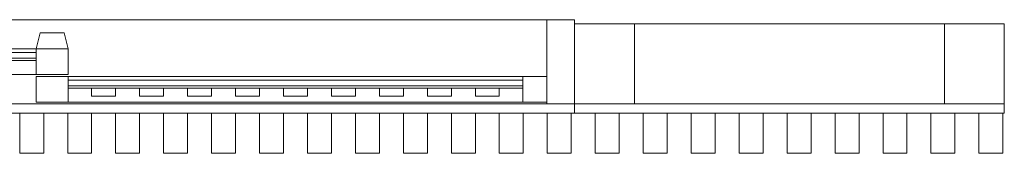
# Model space of a CAD drawing. Units: millimetres. Extents: x 0 to 2478, y -62 to 123.
# Drawn here: x 1246 to 2478, y -62 to 105 of the extents above; entities that cross this region are included whole.
import ezdxf

# ---------------------------------------------------------------- set-up
doc = ezdxf.new("R2010")
doc.units = ezdxf.units.MM
doc.header["$LTSCALE"] = 5.08
doc.layers.add('ｽｸﾘｰﾝⅡ（2枚引込戸ｾｯﾄ）06', color=7, linetype='Continuous')

# ---------------------------------------------------------------- blocks, each defined once
blk = doc.blocks.new('____YⅡ（2枚引込戸__A）06_dxf')
at = {"color": 253, "linetype": 'Continuous', "lineweight": 15}
for points in [[(1940.5, 0, 2200), (0, 0, 2200), (0, 105, 2200), (1940.5, 105, 2200)], [(0, 0, 2275), (1940.5, 0, 2275), (1940.5, 105, 2275), (0, 105, 2275)], [(1940.5, 105, 2200), (0, 105, 2200), (0, 105, 2275), (1940.5, 105, 2275)], [(1940.5, 0, 2305), (0, 0, 2305), (0, 105, 2305), (1940.5, 105, 2305)], [(0, 0, 2380), (1940.5, 0, 2380), (1940.5, 105, 2380), (0, 105, 2380)], [(1940.5, 105, 2305), (0, 105, 2305), (0, 105, 2380), (1940.5, 105, 2380)], [(35, 0, 2025), (35, 105, 2025), (1905.5, 105, 2025), (1905.5, 0, 2025)], [(1905.5, 0, 2200), (1905.5, 105, 2200), (35, 105, 2200), (35, 0, 2200)], [(35, 105, 2025), (35, 105, 2200), (1905.5, 105, 2200), (1905.5, 105, 2025)], [(1905.5, 0), (1905.5, 105), (1940.5, 105), (1940.5, 0)], [(1940.5, 0, 2200), (1940.5, 105, 2200), (1905.5, 105, 2200), (1905.5, 0, 2200)], [(1905.5, 0), (1905.5, 0, 2200), (1905.5, 105, 2200), (1905.5, 105)], [(1905.5, 105), (1905.5, 105, 2200), (1940.5, 105, 2200), (1940.5, 105)], [(1905.5, 105, 2025), (1905.5, 105, 2200), (1905.5, 0, 2200), (1905.5, 0, 2025)], [(1940.5, 105), (1940.5, 105, 2200), (1940.5, 0, 2200), (1940.5, 0)], [(1940.5, 0, 2200), (1940.5, 105, 2200), (1940.5, 105, 2275), (1940.5, 0, 2275)], [(1940.5, 0, 2305), (1940.5, 105, 2305), (1940.5, 105, 2380), (1940.5, 0, 2380)], [(2015.5, 0), (1940.5, 0), (1940.5, 100), (2015.5, 100)], [(1940.5, 0, 2500), (2015.5, 0, 2500), (2015.5, 100, 2500), (1940.5, 100, 2500)], [(2015.5, 100), (1940.5, 100), (1940.5, 100, 2500), (2015.5, 100, 2500)], [(1940.5, 100), (1940.5, 0), (1940.5, 0, 2500), (1940.5, 100, 2500)], [(2015.5, 0), (2015.5, 100), (2015.5, 100, 2500), (2015.5, 0, 2500)], [(2403, 0, 120), (2015.5, 0, 120), (2015.5, 100, 120), (2403, 100, 120)], [(2015.5, 0, 195), (2403, 0, 195), (2403, 100, 195), (2015.5, 100, 195)], [(2403, 100, 120), (2015.5, 100, 120), (2015.5, 100, 195), (2403, 100, 195)], [(2015.5, 100, 120), (2015.5, 0, 120), (2015.5, 0, 195), (2015.5, 100, 195)], [(2403, 0, 1162.5), (2015.5, 0, 1162.5), (2015.5, 100, 1162.5), (2403, 100, 1162.5)], [(2015.5, 0, 1237.5), (2403, 0, 1237.5), (2403, 100, 1237.5), (2015.5, 100, 1237.5)], [(2403, 100, 1162.5), (2015.5, 100, 1162.5), (2015.5, 100, 1237.5), (2403, 100, 1237.5)], [(2015.5, 100, 1162.5), (2015.5, 0, 1162.5), (2015.5, 0, 1237.5), (2015.5, 100, 1237.5)], [(2403, 0, 2305), (2015.5, 0, 2305), (2015.5, 100, 2305), (2403, 100, 2305)], [(2015.5, 0, 2380), (2403, 0, 2380), (2403, 100, 2380), (2015.5, 100, 2380)], [(2403, 100, 2305), (2015.5, 100, 2305), (2015.5, 100, 2380), (2403, 100, 2380)], [(2015.5, 100, 2305), (2015.5, 0, 2305), (2015.5, 0, 2380), (2015.5, 100, 2380)], [(2403, 0, 120), (2403, 100, 120), (2403, 100, 195), (2403, 0, 195)], [(2403, 0, 1162.5), (2403, 100, 1162.5), (2403, 100, 1237.5), (2403, 0, 1237.5)], [(2403, 0, 2305), (2403, 100, 2305), (2403, 100, 2380), (2403, 0, 2380)], [(2478, 0), (2403, 0), (2403, 100), (2478, 100)], [(2403, 0, 2500), (2478, 0, 2500), (2478, 100, 2500), (2403, 100, 2500)], [(2478, 100), (2403, 100), (2403, 100, 2500), (2478, 100, 2500)], [(2403, 100), (2403, 0), (2403, 0, 2500), (2403, 100, 2500)], [(2478, 0), (2478, 100), (2478, 100, 2500), (2478, 0, 2500)], [(1267, 68.5), (1267, 68.5, 2025), (1272, 88.5, 2025), (1272, 88.5)], [(1307, 68.5), (1267, 68.5), (1272, 88.5), (1302, 88.5)], [(1307, 68.5, 2025), (1302, 88.5, 2025), (1272, 88.5, 2025), (1267, 68.5, 2025)], [(1272, 88.5), (1272, 88.5, 2025), (1302, 88.5, 2025), (1302, 88.5)], [(1302, 88.5), (1302, 88.5, 2025), (1307, 68.5, 2025), (1307, 68.5)], [(707, 36.5), (707, 68.5), (1267, 68.5), (1267, 36.5)], [(1267, 36.5, 136), (1267, 68.5, 136), (707, 68.5, 136), (707, 36.5, 136)], [(707, 68.5), (707, 68.5, 136), (1267, 68.5, 136), (1267, 68.5)], [(707, 57, 1470), (707, 64, 1470), (1267, 64, 1470), (1267, 57, 1470)], [(1267, 57, 1500), (1267, 64, 1500), (707, 64, 1500), (707, 57, 1500)], [(707, 64, 1470), (707, 64, 1500), (1267, 64, 1500), (1267, 64, 1470)], [(1267, 36.5), (1267, 68.5), (1307, 68.5), (1307, 36.5)], [(1307, 36.5, 2025), (1307, 68.5, 2025), (1267, 68.5, 2025), (1267, 36.5, 2025)], [(1267, 36.5), (1267, 36.5, 2025), (1267, 68.5, 2025), (1267, 68.5)], [(1267, 68.5), (1267, 68.5, 2025), (1307, 68.5, 2025), (1307, 68.5)], [(1307, 68.5), (1307, 68.5, 2025), (1267, 68.5, 2025), (1267, 68.5)], [(1267, 68.5), (1267, 68.5, 136), (1267, 36.5, 136), (1267, 36.5)], [(1267, 64, 1470), (1267, 64, 1500), (1267, 57, 1500), (1267, 57, 1470)], [(1307, 68.5), (1307, 68.5, 2025), (1307, 36.5, 2025), (1307, 36.5)], [(1267, 57, 1470), (1267, 57, 1500), (707, 57, 1500), (707, 57, 1470)], [(707, 54, 136), (707, 57, 136), (1267, 57, 136), (1267, 54, 136)], [(1267, 54, 1500), (1267, 57, 1500), (707, 57, 1500), (707, 54, 1500)], [(707, 57, 136), (707, 57, 1500), (1267, 57, 1500), (1267, 57, 136)], [(1267, 54, 136), (1267, 54, 1500), (707, 54, 1500), (707, 54, 136)], [(1267, 57, 136), (1267, 57, 1500), (1267, 54, 1500), (1267, 54, 136)], [(1267, 36.5), (1267, 36.5, 136), (707, 36.5, 136), (707, 36.5)], [(1307, 36.5), (1307, 36.5, 2025), (1267, 36.5, 2025), (1267, 36.5)], [(1267, 2), (1267, 34), (1307, 34), (1307, 2)], [(1307, 2, 2025), (1307, 34, 2025), (1267, 34, 2025), (1267, 2, 2025)], [(1267, 2), (1267, 2, 2025), (1267, 34, 2025), (1267, 34)], [(1267, 34), (1267, 34, 2025), (1307, 34, 2025), (1307, 34)], [(1307, 34), (1307, 34, 2025), (1307, 2, 2025), (1307, 2)], [(1307, 2), (1307, 34), (1875.5, 34), (1875.5, 2)], [(1875.5, 2, 136), (1875.5, 34, 136), (1307, 34, 136), (1307, 2, 136)], [(1307, 2), (1307, 2, 136), (1307, 34, 136), (1307, 34)], [(1307, 34), (1307, 34, 136), (1875.5, 34, 136), (1875.5, 34)], [(1307, 22.5, 1470), (1307, 29.5, 1470), (1875.5, 29.5, 1470), (1875.5, 22.5, 1470)], [(1875.5, 22.5, 1500), (1875.5, 29.5, 1500), (1307, 29.5, 1500), (1307, 22.5, 1500)], [(1307, 22.5, 1470), (1307, 22.5, 1500), (1307, 29.5, 1500), (1307, 29.5, 1470)], [(1307, 29.5, 1470), (1307, 29.5, 1500), (1875.5, 29.5, 1500), (1875.5, 29.5, 1470)], [(1875.5, 2), (1875.5, 34), (1905.5, 34), (1905.5, 2)], [(1905.5, 2, 2025), (1905.5, 34, 2025), (1875.5, 34, 2025), (1875.5, 2, 2025)], [(1875.5, 2), (1875.5, 2, 2025), (1875.5, 34, 2025), (1875.5, 34)], [(1875.5, 34), (1875.5, 34, 2025), (1905.5, 34, 2025), (1905.5, 34)], [(1875.5, 34), (1875.5, 34, 136), (1875.5, 2, 136), (1875.5, 2)], [(1875.5, 29.5, 1470), (1875.5, 29.5, 1500), (1875.5, 22.5, 1500), (1875.5, 22.5, 1470)], [(1905.5, 34), (1905.5, 34, 2025), (1905.5, 2, 2025), (1905.5, 2)], [(1875.5, 22.5, 1470), (1875.5, 22.5, 1500), (1307, 22.5, 1500), (1307, 22.5, 1470)], [(1307, 19.5, 136), (1307, 22.5, 136), (1875.5, 22.5, 136), (1875.5, 19.5, 136)], [(1875.5, 19.5, 1500), (1875.5, 22.5, 1500), (1307, 22.5, 1500), (1307, 19.5, 1500)], [(1307, 19.5, 136), (1307, 19.5, 1500), (1307, 22.5, 1500), (1307, 22.5, 136)], [(1307, 22.5, 136), (1307, 22.5, 1500), (1875.5, 22.5, 1500), (1875.5, 22.5, 136)], [(1875.5, 19.5, 136), (1875.5, 19.5, 1500), (1307, 19.5, 1500), (1307, 19.5, 136)], [(1336.25, 9.5, 136), (1336.25, 19.5, 136), (1366.25, 19.5, 136), (1366.25, 9.5, 136)], [(1366.25, 9.5, 2025), (1366.25, 19.5, 2025), (1336.25, 19.5, 2025), (1336.25, 9.5, 2025)], [(1336.25, 9.5, 136), (1336.25, 9.5, 2025), (1336.25, 19.5, 2025), (1336.25, 19.5, 136)], [(1336.25, 19.5, 136), (1336.25, 19.5, 2025), (1366.25, 19.5, 2025), (1366.25, 19.5, 136)], [(1366.25, 19.5, 136), (1366.25, 19.5, 2025), (1366.25, 9.5, 2025), (1366.25, 9.5, 136)], [(1396.25, 9.5, 136), (1396.25, 19.5, 136), (1426.25, 19.5, 136), (1426.25, 9.5, 136)], [(1426.25, 9.5, 2025), (1426.25, 19.5, 2025), (1396.25, 19.5, 2025), (1396.25, 9.5, 2025)], [(1396.25, 9.5, 136), (1396.25, 9.5, 2025), (1396.25, 19.5, 2025), (1396.25, 19.5, 136)], [(1396.25, 19.5, 136), (1396.25, 19.5, 2025), (1426.25, 19.5, 2025), (1426.25, 19.5, 136)], [(1426.25, 19.5, 136), (1426.25, 19.5, 2025), (1426.25, 9.5, 2025), (1426.25, 9.5, 136)], [(1456.25, 9.5, 136), (1456.25, 19.5, 136), (1486.25, 19.5, 136), (1486.25, 9.5, 136)], [(1486.25, 9.5, 2025), (1486.25, 19.5, 2025), (1456.25, 19.5, 2025), (1456.25, 9.5, 2025)], [(1456.25, 9.5, 136), (1456.25, 9.5, 2025), (1456.25, 19.5, 2025), (1456.25, 19.5, 136)], [(1456.25, 19.5, 136), (1456.25, 19.5, 2025), (1486.25, 19.5, 2025), (1486.25, 19.5, 136)], [(1486.25, 19.5, 136), (1486.25, 19.5, 2025), (1486.25, 9.5, 2025), (1486.25, 9.5, 136)], [(1516.25, 9.5, 136), (1516.25, 19.5, 136), (1546.25, 19.5, 136), (1546.25, 9.5, 136)], [(1546.25, 9.5, 2025), (1546.25, 19.5, 2025), (1516.25, 19.5, 2025), (1516.25, 9.5, 2025)], [(1516.25, 9.5, 136), (1516.25, 9.5, 2025), (1516.25, 19.5, 2025), (1516.25, 19.5, 136)], [(1516.25, 19.5, 136), (1516.25, 19.5, 2025), (1546.25, 19.5, 2025), (1546.25, 19.5, 136)], [(1546.25, 19.5, 136), (1546.25, 19.5, 2025), (1546.25, 9.5, 2025), (1546.25, 9.5, 136)], [(1576.25, 9.5, 136), (1576.25, 19.5, 136), (1606.25, 19.5, 136), (1606.25, 9.5, 136)], [(1606.25, 9.5, 2025), (1606.25, 19.5, 2025), (1576.25, 19.5, 2025), (1576.25, 9.5, 2025)], [(1576.25, 9.5, 136), (1576.25, 9.5, 2025), (1576.25, 19.5, 2025), (1576.25, 19.5, 136)], [(1576.25, 19.5, 136), (1576.25, 19.5, 2025), (1606.25, 19.5, 2025), (1606.25, 19.5, 136)], [(1606.25, 19.5, 136), (1606.25, 19.5, 2025), (1606.25, 9.5, 2025), (1606.25, 9.5, 136)], [(1636.25, 9.5, 136), (1636.25, 19.5, 136), (1666.25, 19.5, 136), (1666.25, 9.5, 136)], [(1666.25, 9.5, 2025), (1666.25, 19.5, 2025), (1636.25, 19.5, 2025), (1636.25, 9.5, 2025)], [(1636.25, 9.5, 136), (1636.25, 9.5, 2025), (1636.25, 19.5, 2025), (1636.25, 19.5, 136)], [(1636.25, 19.5, 136), (1636.25, 19.5, 2025), (1666.25, 19.5, 2025), (1666.25, 19.5, 136)], [(1666.25, 19.5, 136), (1666.25, 19.5, 2025), (1666.25, 9.5, 2025), (1666.25, 9.5, 136)], [(1696.25, 9.5, 136), (1696.25, 19.5, 136), (1726.25, 19.5, 136), (1726.25, 9.5, 136)], [(1726.25, 9.5, 2025), (1726.25, 19.5, 2025), (1696.25, 19.5, 2025), (1696.25, 9.5, 2025)], [(1696.25, 9.5, 136), (1696.25, 9.5, 2025), (1696.25, 19.5, 2025), (1696.25, 19.5, 136)], [(1696.25, 19.5, 136), (1696.25, 19.5, 2025), (1726.25, 19.5, 2025), (1726.25, 19.5, 136)], [(1726.25, 19.5, 136), (1726.25, 19.5, 2025), (1726.25, 9.5, 2025), (1726.25, 9.5, 136)], [(1756.25, 9.5, 136), (1756.25, 19.5, 136), (1786.25, 19.5, 136), (1786.25, 9.5, 136)], [(1786.25, 9.5, 2025), (1786.25, 19.5, 2025), (1756.25, 19.5, 2025), (1756.25, 9.5, 2025)], [(1756.25, 9.5, 136), (1756.25, 9.5, 2025), (1756.25, 19.5, 2025), (1756.25, 19.5, 136)], [(1756.25, 19.5, 136), (1756.25, 19.5, 2025), (1786.25, 19.5, 2025), (1786.25, 19.5, 136)], [(1786.25, 19.5, 136), (1786.25, 19.5, 2025), (1786.25, 9.5, 2025), (1786.25, 9.5, 136)], [(1816.25, 9.5, 136), (1816.25, 19.5, 136), (1846.25, 19.5, 136), (1846.25, 9.5, 136)], [(1846.25, 9.5, 2025), (1846.25, 19.5, 2025), (1816.25, 19.5, 2025), (1816.25, 9.5, 2025)], [(1816.25, 9.5, 136), (1816.25, 9.5, 2025), (1816.25, 19.5, 2025), (1816.25, 19.5, 136)], [(1816.25, 19.5, 136), (1816.25, 19.5, 2025), (1846.25, 19.5, 2025), (1846.25, 19.5, 136)], [(1846.25, 19.5, 136), (1846.25, 19.5, 2025), (1846.25, 9.5, 2025), (1846.25, 9.5, 136)], [(1875.5, 22.5, 136), (1875.5, 22.5, 1500), (1875.5, 19.5, 1500), (1875.5, 19.5, 136)], [(0, 0, 2200), (1940.5, 0, 2200), (1940.5, 0, 2275), (0, 0, 2275)], [(1940.5, -12, 2235), (0, -12, 2235), (0, 0, 2235), (1940.5, 0, 2235)], [(0, -12, 2275), (1940.5, -12, 2275), (1940.5, 0, 2275), (0, 0, 2275)], [(1940.5, 0, 2235), (0, 0, 2235), (0, 0, 2275), (1940.5, 0, 2275)], [(0, 0, 2305), (1940.5, 0, 2305), (1940.5, 0, 2380), (0, 0, 2380)], [(1940.5, -12, 2340), (0, -12, 2340), (0, 0, 2340), (1940.5, 0, 2340)], [(0, -12, 2380), (1940.5, -12, 2380), (1940.5, 0, 2380), (0, 0, 2380)], [(1940.5, 0, 2340), (0, 0, 2340), (0, 0, 2380), (1940.5, 0, 2380)], [(1905.5, 0, 2025), (1905.5, 0, 2200), (35, 0, 2200), (35, 0, 2025)], [(1307, 2), (1307, 2, 2025), (1267, 2, 2025), (1267, 2)], [(1875.5, 2), (1875.5, 2, 136), (1307, 2, 136), (1307, 2)], [(1366.25, 9.5, 136), (1366.25, 9.5, 2025), (1336.25, 9.5, 2025), (1336.25, 9.5, 136)], [(1426.25, 9.5, 136), (1426.25, 9.5, 2025), (1396.25, 9.5, 2025), (1396.25, 9.5, 136)], [(1486.25, 9.5, 136), (1486.25, 9.5, 2025), (1456.25, 9.5, 2025), (1456.25, 9.5, 136)], [(1546.25, 9.5, 136), (1546.25, 9.5, 2025), (1516.25, 9.5, 2025), (1516.25, 9.5, 136)], [(1606.25, 9.5, 136), (1606.25, 9.5, 2025), (1576.25, 9.5, 2025), (1576.25, 9.5, 136)], [(1666.25, 9.5, 136), (1666.25, 9.5, 2025), (1636.25, 9.5, 2025), (1636.25, 9.5, 136)], [(1726.25, 9.5, 136), (1726.25, 9.5, 2025), (1696.25, 9.5, 2025), (1696.25, 9.5, 136)], [(1786.25, 9.5, 136), (1786.25, 9.5, 2025), (1756.25, 9.5, 2025), (1756.25, 9.5, 136)], [(1846.25, 9.5, 136), (1846.25, 9.5, 2025), (1816.25, 9.5, 2025), (1816.25, 9.5, 136)], [(1905.5, 2), (1905.5, 2, 2025), (1875.5, 2, 2025), (1875.5, 2)], [(1940.5, 0), (1940.5, 0, 2200), (1905.5, 0, 2200), (1905.5, 0)], [(1940.5, -12, 2235), (1940.5, 0, 2235), (1940.5, 0, 2275), (1940.5, -12, 2275)], [(1940.5, -12, 2340), (1940.5, 0, 2340), (1940.5, 0, 2380), (1940.5, -12, 2380)], [(1940.5, 0), (2015.5, 0), (2015.5, 0, 2500), (1940.5, 0, 2500)], [(2478, -12, 155), (1940.5, -12, 155), (1940.5, 0, 155), (2478, 0, 155)], [(1940.5, -12, 195), (2478, -12, 195), (2478, 0, 195), (1940.5, 0, 195)], [(2478, 0, 155), (1940.5, 0, 155), (1940.5, 0, 195), (2478, 0, 195)], [(1940.5, 0, 155), (1940.5, -12, 155), (1940.5, -12, 195), (1940.5, 0, 195)], [(2478, -12, 1197.5), (1940.5, -12, 1197.5), (1940.5, 0, 1197.5), (2478, 0, 1197.5)], [(1940.5, -12, 1237.5), (2478, -12, 1237.5), (2478, 0, 1237.5), (1940.5, 0, 1237.5)], [(2478, 0, 1197.5), (1940.5, 0, 1197.5), (1940.5, 0, 1237.5), (2478, 0, 1237.5)], [(1940.5, 0, 1197.5), (1940.5, -12, 1197.5), (1940.5, -12, 1237.5), (1940.5, 0, 1237.5)], [(2478, -12, 2340), (1940.5, -12, 2340), (1940.5, 0, 2340), (2478, 0, 2340)], [(1940.5, -12, 2380), (2478, -12, 2380), (2478, 0, 2380), (1940.5, 0, 2380)], [(2478, 0, 2340), (1940.5, 0, 2340), (1940.5, 0, 2380), (2478, 0, 2380)], [(1940.5, 0, 2340), (1940.5, -12, 2340), (1940.5, -12, 2380), (1940.5, 0, 2380)], [(2015.5, 0, 120), (2403, 0, 120), (2403, 0, 195), (2015.5, 0, 195)], [(2015.5, 0, 1162.5), (2403, 0, 1162.5), (2403, 0, 1237.5), (2015.5, 0, 1237.5)], [(2015.5, 0, 2305), (2403, 0, 2305), (2403, 0, 2380), (2015.5, 0, 2380)], [(2403, 0), (2478, 0), (2478, 0, 2500), (2403, 0, 2500)], [(2478, -12, 155), (2478, 0, 155), (2478, 0, 195), (2478, -12, 195)], [(2478, -12, 1197.5), (2478, 0, 1197.5), (2478, 0, 1237.5), (2478, -12, 1237.5)], [(2478, -12, 2340), (2478, 0, 2340), (2478, 0, 2380), (2478, -12, 2380)], [(0, -12, 2235), (1940.5, -12, 2235), (1940.5, -12, 2275), (0, -12, 2275)], [(0, -12, 2340), (1940.5, -12, 2340), (1940.5, -12, 2380), (0, -12, 2380)], [(1246.25, -12, 2025), (1276.25, -12, 2025), (1276.25, -62, 2025), (1246.25, -62, 2025)], [(1276.25, -12, 2025), (1246.25, -12, 2025), (1246.25, -12, 2500), (1276.25, -12, 2500)], [(1276.25, -12, 2500), (1246.25, -12, 2500), (1246.25, -62, 2500), (1276.25, -62, 2500)], [(1246.25, -12, 2025), (1246.25, -62, 2025), (1246.25, -62, 2500), (1246.25, -12, 2500)], [(1276.25, -62, 2025), (1276.25, -12, 2025), (1276.25, -12, 2500), (1276.25, -62, 2500)], [(1306.25, -12, 2025), (1336.25, -12, 2025), (1336.25, -62, 2025), (1306.25, -62, 2025)], [(1336.25, -12, 2025), (1306.25, -12, 2025), (1306.25, -12, 2500), (1336.25, -12, 2500)], [(1336.25, -12, 2500), (1306.25, -12, 2500), (1306.25, -62, 2500), (1336.25, -62, 2500)], [(1306.25, -12, 2025), (1306.25, -62, 2025), (1306.25, -62, 2500), (1306.25, -12, 2500)], [(1336.25, -62, 2025), (1336.25, -12, 2025), (1336.25, -12, 2500), (1336.25, -62, 2500)], [(1366.25, -12, 2025), (1396.25, -12, 2025), (1396.25, -62, 2025), (1366.25, -62, 2025)], [(1396.25, -12, 2025), (1366.25, -12, 2025), (1366.25, -12, 2500), (1396.25, -12, 2500)], [(1396.25, -12, 2500), (1366.25, -12, 2500), (1366.25, -62, 2500), (1396.25, -62, 2500)], [(1366.25, -12, 2025), (1366.25, -62, 2025), (1366.25, -62, 2500), (1366.25, -12, 2500)], [(1396.25, -62, 2025), (1396.25, -12, 2025), (1396.25, -12, 2500), (1396.25, -62, 2500)], [(1426.25, -12, 2025), (1456.25, -12, 2025), (1456.25, -62, 2025), (1426.25, -62, 2025)], [(1456.25, -12, 2025), (1426.25, -12, 2025), (1426.25, -12, 2500), (1456.25, -12, 2500)], [(1456.25, -12, 2500), (1426.25, -12, 2500), (1426.25, -62, 2500), (1456.25, -62, 2500)], [(1426.25, -12, 2025), (1426.25, -62, 2025), (1426.25, -62, 2500), (1426.25, -12, 2500)], [(1456.25, -62, 2025), (1456.25, -12, 2025), (1456.25, -12, 2500), (1456.25, -62, 2500)], [(1486.25, -12, 2025), (1516.25, -12, 2025), (1516.25, -62, 2025), (1486.25, -62, 2025)], [(1516.25, -12, 2025), (1486.25, -12, 2025), (1486.25, -12, 2500), (1516.25, -12, 2500)], [(1516.25, -12, 2500), (1486.25, -12, 2500), (1486.25, -62, 2500), (1516.25, -62, 2500)], [(1486.25, -12, 2025), (1486.25, -62, 2025), (1486.25, -62, 2500), (1486.25, -12, 2500)], [(1516.25, -62, 2025), (1516.25, -12, 2025), (1516.25, -12, 2500), (1516.25, -62, 2500)], [(1546.25, -12, 2025), (1576.25, -12, 2025), (1576.25, -62, 2025), (1546.25, -62, 2025)], [(1576.25, -12, 2025), (1546.25, -12, 2025), (1546.25, -12, 2500), (1576.25, -12, 2500)], [(1576.25, -12, 2500), (1546.25, -12, 2500), (1546.25, -62, 2500), (1576.25, -62, 2500)], [(1546.25, -12, 2025), (1546.25, -62, 2025), (1546.25, -62, 2500), (1546.25, -12, 2500)], [(1576.25, -62, 2025), (1576.25, -12, 2025), (1576.25, -12, 2500), (1576.25, -62, 2500)], [(1606.25, -12, 2025), (1636.25, -12, 2025), (1636.25, -62, 2025), (1606.25, -62, 2025)], [(1636.25, -12, 2025), (1606.25, -12, 2025), (1606.25, -12, 2500), (1636.25, -12, 2500)], [(1636.25, -12, 2500), (1606.25, -12, 2500), (1606.25, -62, 2500), (1636.25, -62, 2500)], [(1606.25, -12, 2025), (1606.25, -62, 2025), (1606.25, -62, 2500), (1606.25, -12, 2500)], [(1636.25, -62, 2025), (1636.25, -12, 2025), (1636.25, -12, 2500), (1636.25, -62, 2500)], [(1666.25, -12, 2025), (1696.25, -12, 2025), (1696.25, -62, 2025), (1666.25, -62, 2025)], [(1696.25, -12, 2025), (1666.25, -12, 2025), (1666.25, -12, 2500), (1696.25, -12, 2500)], [(1696.25, -12, 2500), (1666.25, -12, 2500), (1666.25, -62, 2500), (1696.25, -62, 2500)], [(1666.25, -12, 2025), (1666.25, -62, 2025), (1666.25, -62, 2500), (1666.25, -12, 2500)], [(1696.25, -62, 2025), (1696.25, -12, 2025), (1696.25, -12, 2500), (1696.25, -62, 2500)], [(1726.25, -12, 2025), (1756.25, -12, 2025), (1756.25, -62, 2025), (1726.25, -62, 2025)], [(1756.25, -12, 2025), (1726.25, -12, 2025), (1726.25, -12, 2500), (1756.25, -12, 2500)], [(1756.25, -12, 2500), (1726.25, -12, 2500), (1726.25, -62, 2500), (1756.25, -62, 2500)], [(1726.25, -12, 2025), (1726.25, -62, 2025), (1726.25, -62, 2500), (1726.25, -12, 2500)], [(1756.25, -62, 2025), (1756.25, -12, 2025), (1756.25, -12, 2500), (1756.25, -62, 2500)], [(1786.25, -12, 2025), (1816.25, -12, 2025), (1816.25, -62, 2025), (1786.25, -62, 2025)], [(1816.25, -12, 2025), (1786.25, -12, 2025), (1786.25, -12, 2500), (1816.25, -12, 2500)], [(1816.25, -12, 2500), (1786.25, -12, 2500), (1786.25, -62, 2500), (1816.25, -62, 2500)], [(1786.25, -12, 2025), (1786.25, -62, 2025), (1786.25, -62, 2500), (1786.25, -12, 2500)], [(1816.25, -62, 2025), (1816.25, -12, 2025), (1816.25, -12, 2500), (1816.25, -62, 2500)], [(1846.25, -12, 2025), (1876.25, -12, 2025), (1876.25, -62, 2025), (1846.25, -62, 2025)], [(1876.25, -12, 2025), (1846.25, -12, 2025), (1846.25, -12, 2500), (1876.25, -12, 2500)], [(1876.25, -12, 2500), (1846.25, -12, 2500), (1846.25, -62, 2500), (1876.25, -62, 2500)], [(1846.25, -12, 2025), (1846.25, -62, 2025), (1846.25, -62, 2500), (1846.25, -12, 2500)], [(1876.25, -62, 2025), (1876.25, -12, 2025), (1876.25, -12, 2500), (1876.25, -62, 2500)], [(1906.25, -12, 2025), (1936.25, -12, 2025), (1936.25, -62, 2025), (1906.25, -62, 2025)], [(1936.25, -12, 2025), (1906.25, -12, 2025), (1906.25, -12, 2500), (1936.25, -12, 2500)], [(1936.25, -12, 2500), (1906.25, -12, 2500), (1906.25, -62, 2500), (1936.25, -62, 2500)], [(1906.25, -12, 2025), (1906.25, -62, 2025), (1906.25, -62, 2500), (1906.25, -12, 2500)], [(1936.25, -62, 2025), (1936.25, -12, 2025), (1936.25, -12, 2500), (1936.25, -62, 2500)], [(1940.5, -12, 155), (2478, -12, 155), (2478, -12, 195), (1940.5, -12, 195)], [(1940.5, -12, 1197.5), (2478, -12, 1197.5), (2478, -12, 1237.5), (1940.5, -12, 1237.5)], [(1940.5, -12, 2340), (2478, -12, 2340), (2478, -12, 2380), (1940.5, -12, 2380)], [(1996.25, -62), (1966.25, -62), (1966.25, -12), (1996.25, -12)], [(1966.25, -62, 2500), (1996.25, -62, 2500), (1996.25, -12, 2500), (1966.25, -12, 2500)], [(1996.25, -12), (1966.25, -12), (1966.25, -12, 2500), (1996.25, -12, 2500)], [(1966.25, -12), (1966.25, -62), (1966.25, -62, 2500), (1966.25, -12, 2500)], [(1996.25, -62), (1996.25, -12), (1996.25, -12, 2500), (1996.25, -62, 2500)], [(2056.25, -62), (2026.25, -62), (2026.25, -12), (2056.25, -12)], [(2026.25, -62, 2500), (2056.25, -62, 2500), (2056.25, -12, 2500), (2026.25, -12, 2500)], [(2056.25, -12), (2026.25, -12), (2026.25, -12, 2500), (2056.25, -12, 2500)], [(2026.25, -12), (2026.25, -62), (2026.25, -62, 2500), (2026.25, -12, 2500)], [(2056.25, -62), (2056.25, -12), (2056.25, -12, 2500), (2056.25, -62, 2500)], [(2116.25, -62), (2086.25, -62), (2086.25, -12), (2116.25, -12)], [(2086.25, -62, 2500), (2116.25, -62, 2500), (2116.25, -12, 2500), (2086.25, -12, 2500)], [(2116.25, -12), (2086.25, -12), (2086.25, -12, 2500), (2116.25, -12, 2500)], [(2086.25, -12), (2086.25, -62), (2086.25, -62, 2500), (2086.25, -12, 2500)], [(2116.25, -62), (2116.25, -12), (2116.25, -12, 2500), (2116.25, -62, 2500)], [(2176.25, -62), (2146.25, -62), (2146.25, -12), (2176.25, -12)], [(2146.25, -62, 2500), (2176.25, -62, 2500), (2176.25, -12, 2500), (2146.25, -12, 2500)], [(2176.25, -12), (2146.25, -12), (2146.25, -12, 2500), (2176.25, -12, 2500)], [(2146.25, -12), (2146.25, -62), (2146.25, -62, 2500), (2146.25, -12, 2500)], [(2176.25, -62), (2176.25, -12), (2176.25, -12, 2500), (2176.25, -62, 2500)], [(2236.25, -62), (2206.25, -62), (2206.25, -12), (2236.25, -12)], [(2206.25, -62, 2500), (2236.25, -62, 2500), (2236.25, -12, 2500), (2206.25, -12, 2500)], [(2236.25, -12), (2206.25, -12), (2206.25, -12, 2500), (2236.25, -12, 2500)], [(2206.25, -12), (2206.25, -62), (2206.25, -62, 2500), (2206.25, -12, 2500)], [(2236.25, -62), (2236.25, -12), (2236.25, -12, 2500), (2236.25, -62, 2500)], [(2296.25, -62), (2266.25, -62), (2266.25, -12), (2296.25, -12)], [(2266.25, -62, 2500), (2296.25, -62, 2500), (2296.25, -12, 2500), (2266.25, -12, 2500)], [(2296.25, -12), (2266.25, -12), (2266.25, -12, 2500), (2296.25, -12, 2500)], [(2266.25, -12), (2266.25, -62), (2266.25, -62, 2500), (2266.25, -12, 2500)], [(2296.25, -62), (2296.25, -12), (2296.25, -12, 2500), (2296.25, -62, 2500)], [(2356.25, -62), (2326.25, -62), (2326.25, -12), (2356.25, -12)], [(2326.25, -62, 2500), (2356.25, -62, 2500), (2356.25, -12, 2500), (2326.25, -12, 2500)], [(2356.25, -12), (2326.25, -12), (2326.25, -12, 2500), (2356.25, -12, 2500)], [(2326.25, -12), (2326.25, -62), (2326.25, -62, 2500), (2326.25, -12, 2500)], [(2356.25, -62), (2356.25, -12), (2356.25, -12, 2500), (2356.25, -62, 2500)], [(2416.25, -62), (2386.25, -62), (2386.25, -12), (2416.25, -12)], [(2386.25, -62, 2500), (2416.25, -62, 2500), (2416.25, -12, 2500), (2386.25, -12, 2500)], [(2416.25, -12), (2386.25, -12), (2386.25, -12, 2500), (2416.25, -12, 2500)], [(2386.25, -12), (2386.25, -62), (2386.25, -62, 2500), (2386.25, -12, 2500)], [(2416.25, -62), (2416.25, -12), (2416.25, -12, 2500), (2416.25, -62, 2500)], [(2476.25, -62), (2446.25, -62), (2446.25, -12), (2476.25, -12)], [(2446.25, -62, 2500), (2476.25, -62, 2500), (2476.25, -12, 2500), (2446.25, -12, 2500)], [(2476.25, -12), (2446.25, -12), (2446.25, -12, 2500), (2476.25, -12, 2500)], [(2446.25, -12), (2446.25, -62), (2446.25, -62, 2500), (2446.25, -12, 2500)], [(2476.25, -62), (2476.25, -12), (2476.25, -12, 2500), (2476.25, -62, 2500)], [(1246.25, -62, 2025), (1276.25, -62, 2025), (1276.25, -62, 2500), (1246.25, -62, 2500)], [(1306.25, -62, 2025), (1336.25, -62, 2025), (1336.25, -62, 2500), (1306.25, -62, 2500)], [(1366.25, -62, 2025), (1396.25, -62, 2025), (1396.25, -62, 2500), (1366.25, -62, 2500)], [(1426.25, -62, 2025), (1456.25, -62, 2025), (1456.25, -62, 2500), (1426.25, -62, 2500)], [(1486.25, -62, 2025), (1516.25, -62, 2025), (1516.25, -62, 2500), (1486.25, -62, 2500)], [(1546.25, -62, 2025), (1576.25, -62, 2025), (1576.25, -62, 2500), (1546.25, -62, 2500)], [(1606.25, -62, 2025), (1636.25, -62, 2025), (1636.25, -62, 2500), (1606.25, -62, 2500)], [(1666.25, -62, 2025), (1696.25, -62, 2025), (1696.25, -62, 2500), (1666.25, -62, 2500)], [(1726.25, -62, 2025), (1756.25, -62, 2025), (1756.25, -62, 2500), (1726.25, -62, 2500)], [(1786.25, -62, 2025), (1816.25, -62, 2025), (1816.25, -62, 2500), (1786.25, -62, 2500)], [(1846.25, -62, 2025), (1876.25, -62, 2025), (1876.25, -62, 2500), (1846.25, -62, 2500)], [(1906.25, -62, 2025), (1936.25, -62, 2025), (1936.25, -62, 2500), (1906.25, -62, 2500)], [(1966.25, -62), (1996.25, -62), (1996.25, -62, 2500), (1966.25, -62, 2500)], [(2026.25, -62), (2056.25, -62), (2056.25, -62, 2500), (2026.25, -62, 2500)], [(2086.25, -62), (2116.25, -62), (2116.25, -62, 2500), (2086.25, -62, 2500)], [(2146.25, -62), (2176.25, -62), (2176.25, -62, 2500), (2146.25, -62, 2500)], [(2206.25, -62), (2236.25, -62), (2236.25, -62, 2500), (2206.25, -62, 2500)], [(2266.25, -62), (2296.25, -62), (2296.25, -62, 2500), (2266.25, -62, 2500)], [(2326.25, -62), (2356.25, -62), (2356.25, -62, 2500), (2326.25, -62, 2500)], [(2386.25, -62), (2416.25, -62), (2416.25, -62, 2500), (2386.25, -62, 2500)], [(2446.25, -62), (2476.25, -62), (2476.25, -62, 2500), (2446.25, -62, 2500)]]:
    blk.add_3dface(points, dxfattribs=at)

msp = doc.modelspace()

# ---------------------------------------------------------------- block references
at = {"layer": 'ｽｸﾘｰﾝⅡ（2枚引込戸ｾｯﾄ）06', "color": 7}
msp.add_blockref('____YⅡ（2枚引込戸__A）06_dxf', (0, 0), dxfattribs=at)

doc.saveas('drawing.dxf')
